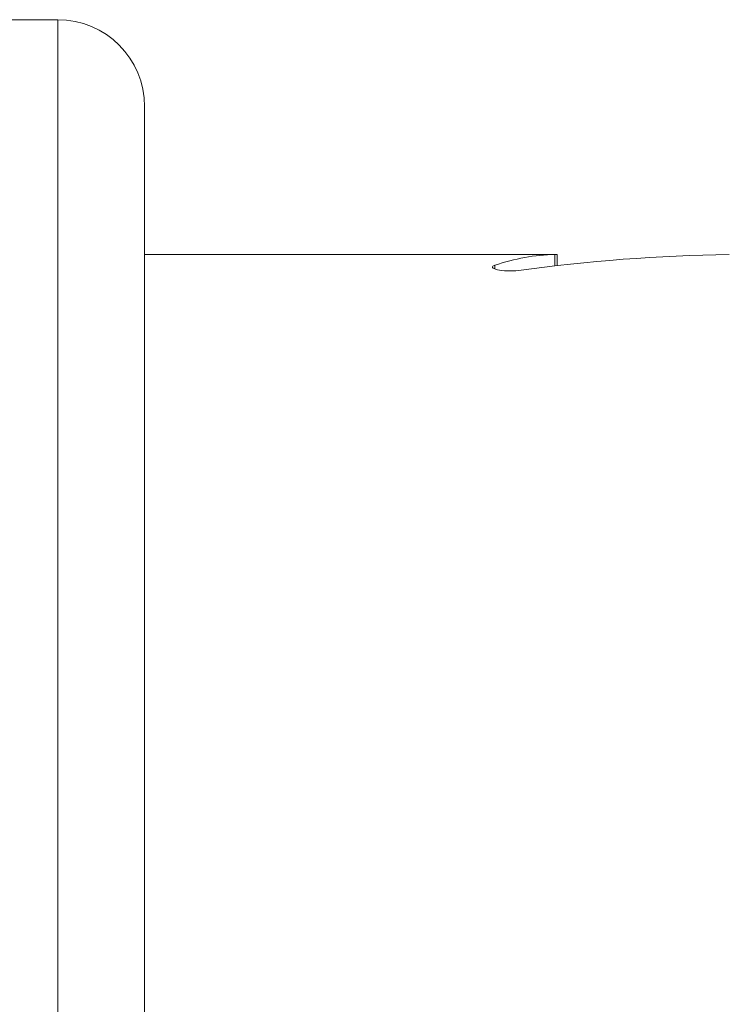
# Model space of a CAD drawing. Units: millimetres. Extents: x -51 to 349, y -53 to 260.
# Drawn here: x 120 to 140, y -34 to -6 of the extents above; entities that cross this region are included whole.
import ezdxf

# ---------------------------------------------------------------- set-up
doc = ezdxf.new("R2010")
doc.units = ezdxf.units.MM

msp = doc.modelspace()

# ---------------------------------------------------------------- linework, layer by layer
at = {"color": 7, "linetype": 'Continuous', "lineweight": 0}
for p, q in [((120.886, -5.659), (114.386, -5.659)), ((123.386, -50.659), (123.386, -8.159)), ((135.251, -12.409), (123.386, -12.409)), ((135.252, -12.73), (135.252, -12.409))]:
    msp.add_line(p, q, dxfattribs=at)
at = {"color": 8, "linetype": 'Continuous', "lineweight": 0}
for p, q in [((120.886, -53.159), (120.886, -5.659)), ((135.185, -12.737), (135.185, -12.41)), ((133.453, -12.827), (133.453, -12.722))]:
    msp.add_line(p, q, dxfattribs=at)
at = {"color": 7, "linetype": 'Continuous', "lineweight": 0}
msp.add_arc((120.886, -8.159), 2.5, 0, 90, dxfattribs=at)
for centre, major_axis, start_param, end_param in [((135.33, -29.409), (0, 17), 0.014706, 0.192361), ((140.948, -29.409), (29.445, 0), 1.59627, 1.804265)]:
    msp.add_ellipse(centre, major_axis=major_axis, ratio=0.57735, start_param=start_param, end_param=end_param, dxfattribs=at)
for points, knots in [([(135.251, -12.409), (135.251, -12.409), (135.249, -12.409), (135.227, -12.409), (135.199, -12.41), (135.185, -12.41)], [0, 0, 0, 0, 0.2882722, 0.6379216, 1, 1, 1, 1]), ([(133.453, -12.722), (133.398, -12.741), (133.377, -12.763), (133.404, -12.809), (133.453, -12.832), (133.605, -12.868), (133.708, -12.881), (133.926, -12.888), (134.04, -12.883), (134.136, -12.87)], [0, 0, 0, 0, 0.25, 0.25, 0.5, 0.5, 0.75, 0.75, 1, 1, 1, 1])]:
    msp.add_open_spline(points, degree=3, knots=knots, dxfattribs=at)

doc.saveas('drawing.dxf')
